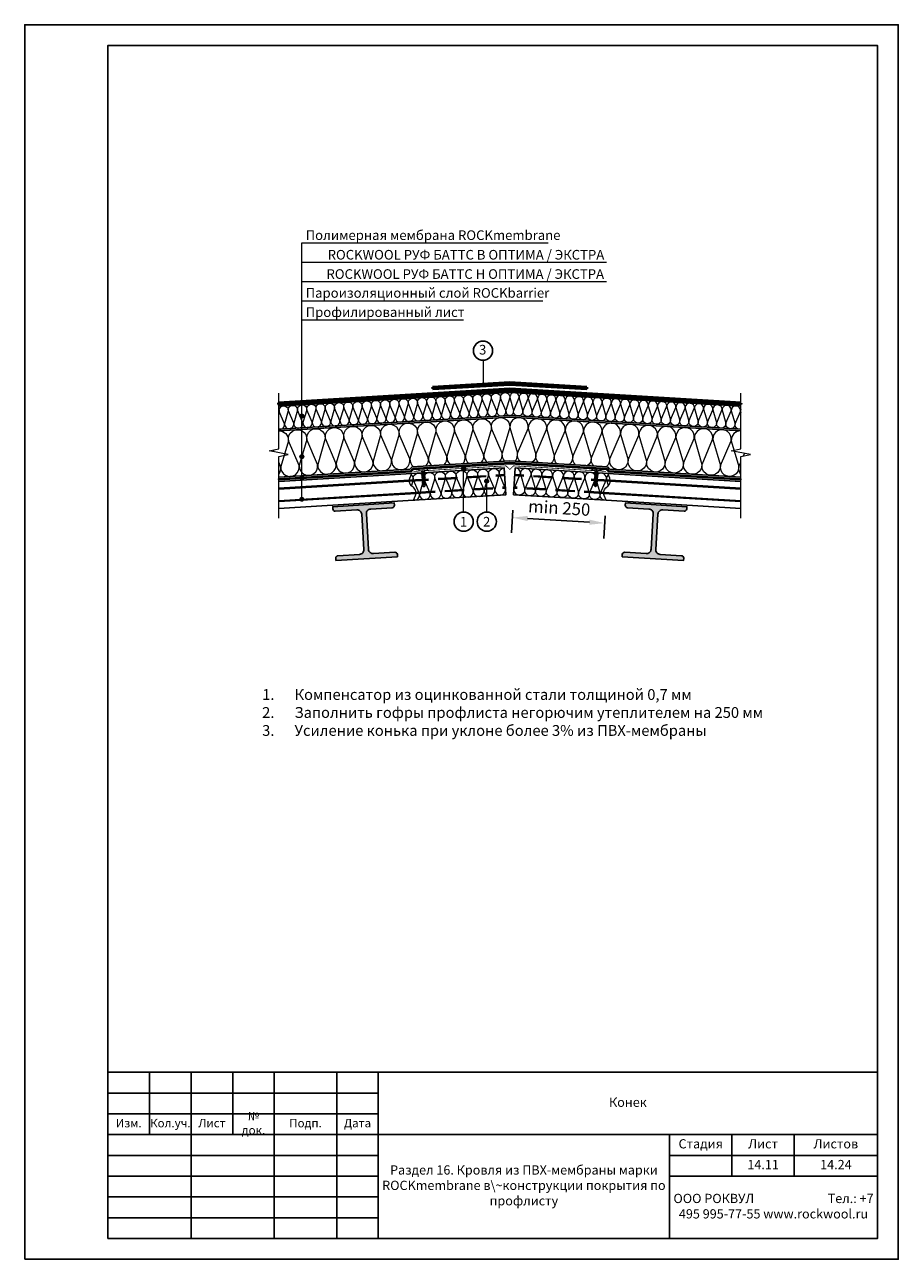
# Model space of a CAD drawing. Units: millimetres. Extents: x 3275 to 5113, y -11990 to 7286.
# Drawn here: x 3335 to 3902, y -592 to 210 of the extents above; entities that cross this region are included whole.
import ezdxf
from ezdxf.enums import TextEntityAlignment as Align

# ---------------------------------------------------------------- set-up
doc = ezdxf.new("R2010")
doc.units = ezdxf.units.MM
doc.linetypes.add('HIDDEN', pattern=[0.375, 0.25, -0.125])
doc.linetypes.add('штриховая 50', pattern=[1, 0.5, -0.5])
for name, color, linetype, lineweight in [('_Выноска', 7, 'Continuous', 15), ('_Размеры', 251, 'Continuous', 15), ('_Текст', 250, 'Continuous', 25), ('_Тонкая линия', 251, 'Continuous', 15), ('гидроизоляция', 7, 'Continuous', 50), ('Крепеж', 1, 'Continuous', 15), ('Пароизоляция', 82, 'Continuous', 25), ('рамки', 7, 'Continuous', 25)]:
    doc.layers.add(name, color=color, linetype=linetype, lineweight=lineweight)
for name, color, linetype, lineweight, true_color in [('Металл', 7, 'Continuous', 25, 0xc8004f), ('Мин. Вата', 7, 'Continuous', 25, 0x808220), ('Штрих Металл', 7, 'Continuous', 15, 0xc8004f), ('Штрих Мин. Вата', 7, 'Continuous', 15, 0x808220)]:
    doc.layers.add(name, color=color, linetype=linetype, lineweight=lineweight, true_color=true_color)
doc.styles.add('Arial', font='txt')
doc.styles.add('ариал', font='arial.ttf')
doc.dimstyles.new('М 1', dxfattribs={"dimtxt": 25, "dimasz": 30, "dimexe": 10, "dimexo": 10, "dimgap": 4, "dimtad": 1, "dimdec": 0, "dimzin": 0, "dimdsep": 46, "dimtxsty": 'Arial', "dimcen": 0, "dimdle": 10, "dimadec": 0, "dimazin": 0, "dimtfac": 1, "dimtdec": 0, "dimtofl": 0, "dimtmove": 0, "dimatfit": 3, "dimldrblk": 'NONE', "dimfxl": 0.18, "dimtolj": 1, "dimtzin": 0, "dimarcsym": 0})

# ---------------------------------------------------------------- blocks, each defined once
blk = doc.blocks.new('*T44')
at = {"layer": 'рамки', "color": 0, "linetype": 'ByBlock', "lineweight": -2, "transparency": 16777216}
for p, q in [((0, 0), (499.5, 0)), ((0, 0), (0, -108)), ((27, 0), (27, -40.5)), ((54, 0), (54, -108)), ((81, 0), (81, -40.5)), ((108, 0), (108, -108)), ((148.5, 0), (148.5, -108)), ((175.5, 0), (175.5, -108)), ((499.5, 0), (499.5, -108)), ((0, -13.5), (175.5, -13.5)), ((0, -27), (175.5, -27)), ((0, -40.5), (499.5, -40.5)), ((364.5, -40.5), (364.5, -108)), ((405, -40.5), (405, -67.5)), ((445.5, -40.5), (445.5, -67.5)), ((0, -54), (175.5, -54)), ((364.5, -54), (499.5, -54)), ((0, -67.5), (175.5, -67.5)), ((364.5, -67.5), (499.5, -67.5)), ((0, -81), (175.5, -81)), ((0, -94.5), (175.5, -94.5)), ((0, -108), (499.5, -108))]:
    blk.add_line(p, q, dxfattribs=at)
at = {"layer": 'рамки', "transparency": 16777216, "attachment_point": 5, "style": 'ариал'}
for s, insert, char_height, width in [('Конек', (337.5, -20.25), 6, 321.3), ('Изм.', (13.5, -33.75), 5.5, 24.3), ('Кол.уч.', (40.5, -33.75), 5.5, 25.92), ('Лист', (67.5, -33.75), 5.5, 24.3), ('№ док.', (94.5, -33.75), 5.5, 24.3), ('Подп.', (128.25, -33.75), 5.5, 37.8), ('Дата', (162, -33.75), 5.5, 24.3), ('Стадия', (384.75, -47.25), 6, 37.8), ('Лист', (425.25, -47.25), 6, 37.8), ('Листов', (472.5, -47.25), 6, 51.3), ('Раздел 16. Кровля из ПВХ-мембраны марки ROCKmembrane в\\~конструкции покрытия по профлисту ', (270, -74.25), 6, 186.3), ('14.11', (425.25, -60.75), 6, 37.8), ('14.24', (472.5, -60.75), 6, 51.3), ('ООО РОКВУЛ                          Тел.: +7 495 995-77-55 www.rockwool.ru', (432, -87.75), 6, 132.3)]:
    blk.add_mtext(s, dxfattribs=dict(at, insert=insert, char_height=char_height, width=width))
blk = doc.blocks.new('*D46')
at = {"layer": '_Размеры', "color": 0, "lineweight": -2, "transparency": 16777216}
for p, q in [((3652.14, -105.18), (3651.25, -120.01)), ((3661.83, -110.63), (3701.87, -113.03)), ((3712.14, -108.78), (3711.25, -123.61))]:
    blk.add_line(p, q, dxfattribs=at)
at = {"layer": '_Размеры', "color": 0, "transparency": 16777216}
for points in [[(3661.93, -108.96), (3661.73, -112.29), (3651.85, -110.03)], [(3701.97, -111.36), (3701.77, -114.69), (3711.85, -113.63)]]:
    blk.add_solid(points, dxfattribs=at)
at = {"layer": 'Defpoints', "color": 0, "transparency": 16777216}
for p in [(3652.74, -95.2), (3712.74, -98.8), (3711.85, -113.63)]:
    blk.add_point(p, dxfattribs=at)
at = {"layer": '_Размеры', "color": 0, "transparency": 16777216, "insert": (3682.34, -103.76), "char_height": 8, "attachment_point": 5, "rotation": 356.56637, "style": 'Arial'}
blk.add_mtext('\\A1;min 250', dxfattribs=at)
blk = doc.blocks.new('_None')

msp = doc.modelspace()

# ---------------------------------------------------------------- hatches: boundary and pattern name
at = {"layer": '_Выноска'}
for points in [[(3634.36, -23.78, 1), (3631.86, -23.78, 1)], [(3513.99, -35.15, 1), (3516.49, -35.15, 1)], [(3513.99, -44.05, 1), (3516.49, -44.05, 1)], [(3513.99, -70.46, 1), (3516.49, -70.46, 1)], [(3618.99, -78.06, 1), (3621.49, -78.06, 1)], [(3513.99, -84.24, 1), (3516.49, -84.24, 1)], [(3633.99, -86.33, 1), (3636.49, -86.33, 1)], [(3513.99, -98.14, 1), (3516.49, -98.14, 1)]]:
    msp.add_hatch(color=256, dxfattribs=at).paths.add_polyline_path(points)
at = {"layer": 'Штрих Металл'}
for points in [[(3535.4, -104.44), (3535.31, -102.94), (3575.24, -100.55), (3575.33, -102.05, -0.414214), (3573.92, -103.63), (3559.95, -104.47, 0.414214), (3557.13, -107.65), (3558.51, -130.6, 0.414214), (3561.69, -133.42), (3575.69, -132.58, -0.414214), (3577.27, -133.99), (3577.36, -135.48), (3537.41, -137.88), (3537.32, -136.38, -0.414214), (3538.73, -134.8), (3552.7, -133.96, 0.414214), (3555.52, -130.78), (3554.14, -107.83, 0.414214), (3550.97, -105.01), (3536.99, -105.85, -0.414214)], [(3765.08, -104.44), (3765.17, -102.94), (3725.24, -100.55), (3725.15, -102.05, 0.414214), (3726.56, -103.63), (3740.53, -104.47, -0.414214), (3743.35, -107.65), (3741.97, -130.6, -0.414214), (3738.8, -133.42), (3724.8, -132.58, 0.414214), (3723.21, -133.99), (3723.12, -135.48), (3763.07, -137.88), (3763.16, -136.38, 0.414214), (3761.76, -134.8), (3747.78, -133.96, -0.414214), (3744.97, -130.78), (3746.34, -107.83, -0.414214), (3749.52, -105.01), (3763.49, -105.85, 0.414214)]]:
    msp.add_hatch(color=256, dxfattribs=at).paths.add_polyline_path(points)

# ---------------------------------------------------------------- linework, layer by layer
for points in [[(3600.25, -26.54), (3600.13, -25.21)], [(3700.26, -26.51), (3700.33, -25.24)]]:
    msp.add_lwpolyline(points)
for centre, radius in [((3632.86, -1.64), 6.22), ((3620.29, -112.67), 6.23), ((3635.29, -112.67), 6.23)]:
    msp.add_circle(centre, radius)
at = {"layer": '_Выноска', "color": 0}
for points in [[(3515.24, 68.33), (3675.24, 68.33)], [(3515.24, 55.83), (3712.95, 55.83)], [(3515.24, 43.33), (3712.95, 43.33)], [(3515.24, 30.83), (3671.67, 30.83)], [(3515.24, 18.33), (3620.24, 18.33)]]:
    msp.add_lwpolyline(points, dxfattribs=at)
at = {"layer": '_Выноска'}
for points in [[(3515.24, -98.14), (3515.24, 68.33)], [(3633.02, -7.87), (3633.03, -23.82)], [(3620.24, -106.45), (3620.24, -78.06)], [(3635.24, -106.45), (3635.24, -86.33)]]:
    msp.add_lwpolyline(points, dxfattribs=at)
for centre in [(3633.03, -23.82), (3515.24, -35.15), (3515.24, -44.05), (3515.24, -70.46), (3620.24, -78.06), (3515.24, -84.24), (3635.24, -86.33), (3515.24, -98.14)]:
    msp.add_circle(centre, 1.25, dxfattribs=at)
at = {"layer": '_Тонкая линия'}
for points in [[(3500.24, -110.3), (3500.24, -70.36), (3506.49, -69.11), (3493.99, -66.61), (3500.24, -65.36), (3500.24, -29.17)], [(3800.24, -110.3), (3800.24, -70.36), (3806.49, -69.11), (3793.99, -66.61), (3800.24, -65.36), (3800.24, -29.17)]]:
    msp.add_lwpolyline(points, dxfattribs=at)
at = {"layer": '_Тонкая линия', "ltscale": 100}
for points in [[(3587.74, -98.8), (3589.07, -95.72, 0.322823), (3587.95, -90.71), (3586.49, -89.42, -0.322823), (3585.36, -84.4), (3586.69, -81.33)], [(3712.74, -98.8), (3711.41, -95.72, -0.322823), (3712.54, -90.71), (3714, -89.42, 0.322823), (3715.12, -84.4), (3713.79, -81.33)]]:
    msp.add_lwpolyline(points, format="xyb", dxfattribs=at)
at = {"layer": 'гидроизоляция', "ltscale": 100}
for p, q in [((3600.17, -25.25), (3650.24, -22.25)), ((3600.25, -26.5), (3650.24, -23.5)), ((3650.24, -22.25), (3700.34, -25.26)), ((3650.24, -23.5), (3700.26, -26.5)), ((3500.17, -35.43), (3650.24, -26.42)), ((3500.24, -36.68), (3650.24, -27.68)), ((3600.17, -25.25), (3600.21, -25.88)), ((3600.25, -26.5), (3600.21, -25.88)), ((3650.24, -26.42), (3800.32, -35.43)), ((3650.24, -27.68), (3800.24, -36.68)), ((3700.26, -26.5), (3700.3, -25.88)), ((3700.34, -25.26), (3700.3, -25.88)), ((3500.17, -35.43), (3500.2, -36.05)), ((3500.24, -36.68), (3500.2, -36.05)), ((3800.24, -36.68), (3800.28, -36.05)), ((3800.32, -35.43), (3800.28, -36.05))]:
    msp.add_line(p, q, dxfattribs=at)
at = {"layer": 'гидроизоляция', "linetype": 'штриховая 50', "ltscale": 100, "const_width": 1.25}
for points in [[(3600.19, -25.88), (3650.24, -22.88), (3700.3, -25.88)], [(3500.24, -36.05), (3650.24, -27.05), (3800.24, -36.05)]]:
    msp.add_lwpolyline(points, dxfattribs=at)
at = {"layer": 'Крепеж'}
for points in [[(3595.26, -89.33), (3594.66, -79.35), (3596.76, -79.22), (3596.73, -78.72, 0.355257), (3596.43, -78.39), (3594.59, -78.12), (3594.07, -78.16), (3594.1, -78.77), (3593.75, -78.79), (3593.72, -78.18), (3593.19, -78.21), (3591.4, -78.7, 0.355257), (3591.14, -79.06), (3591.17, -79.56), (3593.27, -79.43), (3593.87, -89.41), (3594.61, -90.07), (3595.26, -89.33)], [(3705.22, -89.33), (3705.82, -79.35), (3703.72, -79.22), (3703.75, -78.72, -0.355257), (3704.05, -78.39), (3705.89, -78.12), (3706.42, -78.16), (3706.38, -78.77), (3706.73, -78.79), (3706.77, -78.18), (3707.29, -78.21), (3709.09, -78.7, -0.355257), (3709.34, -79.06), (3709.31, -79.56), (3707.22, -79.43), (3706.62, -89.41), (3705.88, -90.07), (3705.22, -89.33)]]:
    msp.add_lwpolyline(points, format="xyb", dxfattribs=at)
for points in [[(3593.35, -80.79), (3595.23, -79.98), (3594.68, -79.66), (3592.8, -80.47)], [(3705.74, -80.71), (3707.7, -80.13), (3707.2, -79.74), (3705.23, -80.33)], [(3593.41, -81.84), (3595.29, -81.03), (3594.75, -80.71), (3592.87, -81.52)], [(3593.47, -82.89), (3595.35, -82.07), (3594.81, -81.76), (3592.93, -82.57)], [(3593.54, -83.94), (3595.42, -83.12), (3594.87, -82.81), (3592.99, -83.62)], [(3593.6, -84.99), (3595.48, -84.17), (3594.93, -83.85), (3593.06, -84.67)], [(3593.66, -86.03), (3595.54, -85.22), (3595, -84.9), (3593.12, -85.72)], [(3593.73, -87.08), (3595.61, -86.27), (3595.06, -85.95), (3593.18, -86.76)], [(3593.79, -88.13), (3595.67, -87.32), (3595.12, -87), (3593.24, -87.81)], [(3593.85, -89.18), (3595.73, -88.36), (3595.19, -88.05), (3593.31, -88.86)], [(3705.23, -89.09), (3707.2, -88.51), (3706.7, -88.13), (3704.73, -88.71)], [(3705.3, -88.05), (3707.26, -87.46), (3706.76, -87.08), (3704.79, -87.66)], [(3705.36, -87), (3707.32, -86.41), (3706.82, -86.03), (3704.86, -86.62)], [(3705.42, -85.95), (3707.39, -85.37), (3706.88, -84.99), (3704.92, -85.57)], [(3705.49, -84.9), (3707.45, -84.32), (3706.95, -83.94), (3704.98, -84.52)], [(3705.55, -83.85), (3707.51, -83.27), (3707.01, -82.89), (3705.05, -83.47)], [(3705.61, -82.81), (3707.58, -82.22), (3707.07, -81.84), (3705.11, -82.42)], [(3705.67, -81.76), (3707.64, -81.17), (3707.14, -80.79), (3705.17, -81.38)]]:
    msp.add_lwpolyline(points, close=True, dxfattribs=at)
at = {"layer": 'Металл', "ltscale": 100, "const_width": 0.5}
msp.add_lwpolyline([(3587.74, -80.01), (3647.74, -76.41), (3650.24, -78.76), (3652.74, -76.41), (3712.74, -80.01)], dxfattribs=at)
at = {"layer": 'Металл'}
for points in [[(3586.69, -81.33), (3500.24, -86.52)], [(3500.24, -90.9), (3585.02, -85.81)], [(3500.24, -91.52), (3585.02, -86.44)], [(3713.79, -81.33), (3800.24, -86.52)], [(3800.24, -90.9), (3715.46, -85.81)], [(3800.24, -91.52), (3715.46, -86.44)], [(3500.24, -99.04), (3589.42, -93.69)], [(3500.24, -99.66), (3589.41, -94.31)], [(3800.24, -99.04), (3711.07, -93.69)], [(3800.24, -99.66), (3711.07, -94.31)], [(3500.24, -104.05), (3587.74, -98.8)], [(3800.24, -104.05), (3712.74, -98.8)]]:
    msp.add_lwpolyline(points, dxfattribs=at)
at = {"layer": 'Металл', "linetype": 'HIDDEN', "ltscale": 50}
for points in [[(3585.02, -85.81), (3646.96, -82.1)], [(3585.02, -86.44), (3646.99, -82.72)], [(3715.46, -86.44), (3653.49, -82.72)], [(3715.46, -85.81), (3653.53, -82.1)], [(3589.41, -94.31), (3647.48, -90.83)], [(3589.42, -93.69), (3647.44, -90.21)], [(3711.07, -94.31), (3653, -90.83)], [(3711.07, -93.69), (3653.04, -90.21)]]:
    msp.add_lwpolyline(points, dxfattribs=at)
at = {"layer": 'Металл'}
for points in [[(3577.36, -135.48), (3577.27, -133.99, 0.414214), (3575.69, -132.58), (3561.69, -133.42, -0.414214), (3558.51, -130.6), (3557.13, -107.65, -0.414214), (3559.95, -104.47), (3573.92, -103.63, 0.414214), (3575.33, -102.05), (3575.24, -100.55), (3535.31, -102.94), (3535.4, -104.44, 0.414214), (3536.99, -105.85), (3550.97, -105.01, -0.414214), (3554.14, -107.83), (3555.52, -130.78, -0.414214), (3552.7, -133.96), (3538.73, -134.8, 0.414214), (3537.32, -136.38), (3537.41, -137.88), (3577.34, -135.49)], [(3723.12, -135.48), (3723.21, -133.99, -0.414214), (3724.8, -132.58), (3738.8, -133.42, 0.414214), (3741.97, -130.6), (3743.35, -107.65, 0.414214), (3740.53, -104.47), (3726.56, -103.63, -0.414214), (3725.15, -102.05), (3725.24, -100.55), (3765.17, -102.94), (3765.08, -104.44, -0.414214), (3763.49, -105.85), (3749.52, -105.01, 0.414214), (3746.34, -107.83), (3744.97, -130.78, 0.414214), (3747.78, -133.96), (3761.76, -134.8, -0.414214), (3763.16, -136.38), (3763.07, -137.88), (3723.15, -135.49)]]:
    msp.add_lwpolyline(points, format="xyb", dxfattribs=at)
at = {"layer": 'Мин. Вата'}
for points in [[(3500.24, -37.68), (3650.24, -28.68), (3800.24, -37.68)], [(3500.24, -52.7), (3650.24, -43.7), (3800.24, -52.7)], [(3800.24, -53.71), (3650.24, -44.71), (3500.24, -53.71)], [(3800.24, -83.76), (3715.05, -78.65), (3713.65, -77.06), (3650.24, -73.26), (3586.84, -77.06), (3585.43, -78.65), (3500.24, -83.76)], [(3587.74, -98.8), (3647.74, -95.2), (3646.69, -77.73), (3586.69, -81.33)], [(3712.74, -98.8), (3652.74, -95.2), (3653.79, -77.73), (3713.79, -81.33)]]:
    msp.add_lwpolyline(points, dxfattribs=at)
at = {"layer": 'Пароизоляция', "color": 82, "linetype": 'Continuous'}
for p, q in [((3500.2, -84.77), (3585.9, -79.62)), ((3587.31, -78.04), (3650.24, -74.26)), ((3650.24, -74.26), (3713.17, -78.04)), ((3713.17, -78.04), (3714.58, -79.62))]:
    msp.add_line(p, q, dxfattribs=at)
at = {"layer": 'Пароизоляция', "ltscale": 100}
for p, q in [((3500.2, -84.77), (3585.9, -79.62)), ((3585.9, -79.62), (3587.31, -78.04)), ((3586.26, -80.35), (3587.67, -78.77)), ((3587.31, -78.04), (3650.24, -74.26)), ((3587.67, -78.77), (3650.24, -75.01)), ((3650.24, -74.26), (3713.17, -78.04)), ((3650.24, -75.01), (3712.82, -78.77)), ((3712.82, -78.77), (3714.22, -80.35)), ((3713.17, -78.04), (3714.58, -79.62)), ((3714.58, -79.62), (3800.29, -84.77)), ((3500.2, -84.77), (3500.22, -85.14)), ((3500.24, -85.51), (3500.22, -85.14)), ((3500.24, -85.51), (3586.26, -80.35)), ((3714.22, -80.35), (3800.24, -85.51)), ((3800.24, -85.51), (3800.26, -85.14)), ((3800.29, -84.77), (3800.26, -85.14))]:
    msp.add_line(p, q, dxfattribs=at)
at = {"layer": 'Пароизоляция', "color": 82, "linetype": 'штриховая 50', "ltscale": 100, "const_width": 0.75}
msp.add_lwpolyline([(3500.22, -85.14), (3586.08, -79.99), (3587.49, -78.4), (3650.24, -74.64), (3712.99, -78.4), (3714.4, -79.99), (3800.26, -85.14)], dxfattribs=at)
at = {"layer": 'Пароизоляция', "color": 82, "linetype": 'Continuous'}
msp.add_lwpolyline([(3500.24, -85.51), (3586.26, -80.35), (3587.67, -78.77), (3650.24, -75.01), (3712.82, -78.77), (3714.22, -80.35), (3800.24, -85.51)], dxfattribs=at)
at = {"layer": 'рамки'}
for points in [[(3335.39, -591.78), (3902.39, -591.78), (3902.39, 210.12), (3335.39, 210.12), (3335.39, -591.78)], [(3389.39, -578.28), (3888.89, -578.28), (3888.89, 196.62), (3389.39, 196.62), (3389.39, -578.28)]]:
    msp.add_lwpolyline(points, dxfattribs=at)
at = {"layer": 'Штрих Мин. Вата', "ltscale": 100}
for points in [[(3593.87, -43.7, 1.135042), (3599.81, -43.35), (3596.37, -35.29, -1.135042), (3602.31, -34.94), (3599.86, -43.34)], [(3599.86, -43.34, 1.135042), (3605.8, -42.99), (3602.36, -34.93, -1.135042), (3608.3, -34.58), (3605.85, -42.98)], [(3605.85, -42.98, 1.135042), (3611.79, -42.63), (3608.35, -34.58, -1.135042), (3614.29, -34.22), (3611.84, -42.63)], [(3611.84, -42.63, 1.135042), (3617.78, -42.27), (3614.34, -34.22, -1.135042), (3620.28, -33.86), (3617.83, -42.27)], [(3617.83, -42.27, 1.135042), (3623.77, -41.91), (3620.33, -33.86, -1.135042), (3626.27, -33.5), (3623.82, -41.91)], [(3623.82, -41.91, 1.135042), (3629.76, -41.55), (3626.32, -33.5, -1.135042), (3632.26, -33.14), (3629.81, -41.55)], [(3629.81, -41.55, 1.135042), (3635.75, -41.19), (3632.31, -33.14, -1.135042), (3638.25, -32.78), (3635.79, -41.19)], [(3635.79, -41.19, 1.135042), (3641.74, -40.83), (3638.3, -32.78, -1.135042), (3644.24, -32.42), (3641.78, -40.83)], [(3641.78, -40.83, 1.135042), (3647.73, -40.47), (3644.28, -32.42, -1.135042), (3650.23, -32.06), (3647.77, -40.47)], [(3658.7, -40.83, -1.135042), (3652.76, -40.47), (3656.2, -32.42, 1.135042), (3650.26, -32.06), (3652.71, -40.47)], [(3664.69, -41.19, -1.135042), (3658.75, -40.83), (3662.19, -32.78, 1.135042), (3656.25, -32.42), (3658.7, -40.83)], [(3670.68, -41.55, -1.135042), (3664.74, -41.19), (3668.18, -33.14, 1.135042), (3662.24, -32.78), (3664.69, -41.19)], [(3676.67, -41.91, -1.135042), (3670.73, -41.55), (3674.17, -33.5, 1.135042), (3668.23, -33.14), (3670.68, -41.55)], [(3682.66, -42.27, -1.135042), (3676.72, -41.91), (3680.16, -33.86, 1.135042), (3674.21, -33.5), (3676.67, -41.91)], [(3688.65, -42.63, -1.135042), (3682.7, -42.27), (3686.15, -34.22, 1.135042), (3680.2, -33.86), (3682.66, -42.27)], [(3694.64, -42.98, -1.135042), (3688.69, -42.63), (3692.13, -34.58, 1.135042), (3686.19, -34.22), (3688.65, -42.63)], [(3700.62, -43.34, -1.135042), (3694.68, -42.99), (3698.12, -34.93, 1.135042), (3692.18, -34.58), (3694.64, -42.98)], [(3706.61, -43.7, -1.135042), (3700.67, -43.35), (3704.11, -35.29, 1.135042), (3698.17, -34.94), (3700.62, -43.34)], [(3500.24, -52.55, 0.55437), (3503.98, -49.1), (3500.54, -41.04, -1.135042), (3506.48, -40.69), (3504.03, -49.09)], [(3500.24, -39.63, -0.122037), (3500.5, -41.05), (3500.24, -41.91)], [(3504.03, -49.09, 1.135042), (3509.97, -48.74), (3506.53, -40.68, -1.135042), (3512.47, -40.33), (3510.02, -48.73)], [(3510.02, -48.73, 1.135042), (3515.96, -48.38), (3512.52, -40.33, -1.135042), (3518.46, -39.97), (3516.01, -48.37)], [(3516.01, -48.37, 1.135042), (3521.95, -48.02), (3518.51, -39.97, -1.135042), (3524.45, -39.61), (3522, -48.02)], [(3522, -48.02, 1.135042), (3527.94, -47.66), (3524.5, -39.61, -1.135042), (3530.44, -39.25), (3527.99, -47.66)], [(3527.99, -47.66, 1.135042), (3533.93, -47.3), (3530.49, -39.25, -1.135042), (3536.43, -38.89), (3533.98, -47.3)], [(3533.98, -47.3, 1.135042), (3539.92, -46.94), (3536.48, -38.89, -1.135042), (3542.42, -38.53), (3539.97, -46.94)], [(3539.97, -46.94, 1.135042), (3545.91, -46.58), (3542.47, -38.53, -1.135042), (3548.41, -38.17), (3545.96, -46.58)], [(3545.96, -46.58, 1.135042), (3551.9, -46.22), (3548.46, -38.17, -1.135042), (3554.4, -37.81), (3551.95, -46.22)], [(3551.95, -46.22, 1.135042), (3557.89, -45.86), (3554.45, -37.81, -1.135042), (3560.39, -37.45), (3557.93, -45.86)], [(3557.93, -45.86, 1.135042), (3563.88, -45.5), (3560.44, -37.45, -1.135042), (3566.38, -37.09), (3563.92, -45.5)], [(3563.92, -45.5, 1.135042), (3569.87, -45.14), (3566.42, -37.09, -1.135042), (3572.37, -36.73), (3569.91, -45.14)], [(3569.91, -45.14, 1.135042), (3575.85, -44.78), (3572.41, -36.73, -1.135042), (3578.36, -36.38), (3575.9, -44.78)], [(3575.9, -44.78, 1.135042), (3581.84, -44.42), (3578.4, -36.37, -1.135042), (3584.34, -36.02), (3581.89, -44.42)], [(3581.89, -44.42, 1.135042), (3587.83, -44.07), (3584.39, -36.01, -1.135042), (3590.33, -35.66), (3587.88, -44.06)], [(3587.88, -44.06, 1.135042), (3593.82, -43.71), (3590.38, -35.65, -1.135042), (3596.32, -35.3), (3593.87, -43.7)], [(3712.6, -44.06, -1.135042), (3706.66, -43.71), (3710.1, -35.65, 1.135042), (3704.16, -35.3), (3706.61, -43.7)], [(3718.59, -44.42, -1.135042), (3712.65, -44.07), (3716.09, -36.01, 1.135042), (3710.15, -35.66), (3712.6, -44.06)], [(3724.58, -44.78, -1.135042), (3718.64, -44.42), (3722.08, -36.37, 1.135042), (3716.14, -36.02), (3718.59, -44.42)], [(3730.57, -45.14, -1.135042), (3724.63, -44.78), (3728.07, -36.73, 1.135042), (3722.13, -36.38), (3724.58, -44.78)], [(3736.56, -45.5, -1.135042), (3730.62, -45.14), (3734.06, -37.09, 1.135042), (3728.12, -36.73), (3730.57, -45.14)], [(3742.55, -45.86, -1.135042), (3736.61, -45.5), (3740.05, -37.45, 1.135042), (3734.11, -37.09), (3736.56, -45.5)], [(3748.54, -46.22, -1.135042), (3742.6, -45.86), (3746.04, -37.81, 1.135042), (3740.1, -37.45), (3742.55, -45.86)], [(3754.53, -46.58, -1.135042), (3748.59, -46.22), (3752.03, -38.17, 1.135042), (3746.09, -37.81), (3748.54, -46.22)], [(3760.52, -46.94, -1.135042), (3754.58, -46.58), (3758.02, -38.53, 1.135042), (3752.07, -38.17), (3754.53, -46.58)], [(3766.51, -47.3, -1.135042), (3760.56, -46.94), (3764.01, -38.89, 1.135042), (3758.06, -38.53), (3760.52, -46.94)], [(3772.5, -47.66, -1.135042), (3766.55, -47.3), (3769.99, -39.25, 1.135042), (3764.05, -38.89), (3766.51, -47.3)], [(3778.48, -48.02, -1.135042), (3772.54, -47.66), (3775.98, -39.61, 1.135042), (3770.04, -39.25), (3772.5, -47.66)], [(3784.47, -48.37, -1.135042), (3778.53, -48.02), (3781.97, -39.97, 1.135042), (3776.03, -39.61), (3778.48, -48.02)], [(3790.46, -48.73, -1.135042), (3784.52, -48.38), (3787.96, -40.33, 1.135042), (3782.02, -39.97), (3784.47, -48.37)], [(3796.45, -49.09, -1.135042), (3790.51, -48.74), (3793.95, -40.68, 1.135042), (3788.01, -40.33), (3790.46, -48.73)], [(3800.24, -52.55, -0.55437), (3796.5, -49.1), (3799.94, -41.04, 1.135042), (3794, -40.69), (3796.45, -49.09)], [(3800.24, -39.63, 0.122037), (3799.99, -41.05), (3800.24, -41.91)], [(3595.66, -76.53, 0.248534), (3597.32, -71.17), (3590.44, -55.06, -1.135042), (3602.33, -54.35), (3597.42, -71.16)], [(3607.64, -75.81, 0.248534), (3609.3, -70.45), (3602.42, -54.34, -1.135042), (3614.3, -53.63), (3609.4, -70.44)], [(3619.62, -75.1, 0.248534), (3621.28, -69.73), (3614.4, -53.63, -1.135042), (3626.28, -52.91), (3621.38, -69.72)], [(3631.59, -74.38, 0.248534), (3633.26, -69.01), (3626.38, -52.91, -1.135042), (3638.26, -52.19), (3633.35, -69.01)], [(3643.57, -73.66, 0.248534), (3645.24, -68.29), (3638.36, -52.19, -1.135042), (3650.24, -51.47), (3645.33, -68.29)], [(3656.91, -73.66, -0.248534), (3655.25, -68.29), (3662.13, -52.19, 1.135042), (3650.24, -51.47), (3655.15, -68.29)], [(3668.89, -74.38, -0.248534), (3667.22, -69.01), (3674.11, -52.91, 1.135042), (3662.22, -52.19), (3667.13, -69.01)], [(3680.87, -75.1, -0.248534), (3679.2, -69.73), (3686.08, -53.63, 1.135042), (3674.2, -52.91), (3679.11, -69.72)], [(3692.85, -75.81, -0.248534), (3691.18, -70.45), (3698.06, -54.34, 1.135042), (3686.18, -53.63), (3691.09, -70.44)], [(3704.83, -76.53, -0.248534), (3703.16, -71.17), (3710.04, -55.06, 1.135042), (3698.16, -54.35), (3703.06, -71.16)], [(3500.24, -53.71, -0.447201), (3506.5, -60.1), (3501.59, -76.91)], [(3501.59, -76.91, 1.135042), (3513.47, -76.2), (3506.59, -60.09, -1.135042), (3518.48, -59.38), (3513.57, -76.19)], [(3513.57, -76.19, 1.135042), (3525.45, -75.48), (3518.57, -59.38, -1.135042), (3530.45, -58.66), (3525.55, -75.47)], [(3525.55, -75.47, 1.135042), (3537.43, -74.76), (3530.55, -58.66, -1.135042), (3542.43, -57.94), (3537.53, -74.76)], [(3537.53, -74.76, 1.135042), (3549.41, -74.04), (3542.53, -57.94, -1.135042), (3554.41, -57.22), (3549.51, -74.04)], [(3549.51, -74.04, 1.135042), (3561.39, -73.32), (3554.51, -57.22, -1.135042), (3566.39, -56.51), (3561.48, -73.32)], [(3561.48, -73.32, 1.135042), (3573.37, -72.61), (3566.49, -56.5, -1.135042), (3578.37, -55.79), (3573.46, -72.6)], [(3573.46, -72.6, 1.135042), (3585.35, -71.89), (3578.46, -55.78, -1.135042), (3590.35, -55.07), (3585.44, -71.88)], [(3727.02, -72.6, -1.135042), (3715.14, -71.89), (3722.02, -55.78, 1.135042), (3710.14, -55.07), (3715.04, -71.88)], [(3739, -73.32, -1.135042), (3727.12, -72.61), (3734, -56.5, 1.135042), (3722.12, -55.79), (3727.02, -72.6)], [(3750.98, -74.04, -1.135042), (3739.1, -73.32), (3745.98, -57.22, 1.135042), (3734.09, -56.51), (3739, -73.32)], [(3762.96, -74.76, -1.135042), (3751.07, -74.04), (3757.96, -57.94, 1.135042), (3746.07, -57.22), (3750.98, -74.04)], [(3774.94, -75.47, -1.135042), (3763.05, -74.76), (3769.93, -58.66, 1.135042), (3758.05, -57.94), (3762.96, -74.76)], [(3786.91, -76.19, -1.135042), (3775.03, -75.48), (3781.91, -59.38, 1.135042), (3770.03, -58.66), (3774.94, -75.47)], [(3798.89, -76.91, -1.135042), (3787.01, -76.2), (3793.89, -60.09, 1.135042), (3782.01, -59.38), (3786.91, -76.19)], [(3800.24, -53.71, 0.447201), (3793.99, -60.1), (3798.89, -76.91)], [(3585.44, -71.88, 0.248534), (3587.74, -77.01, 0.248534)], [(3597.42, -71.16, 0.248534), (3599.71, -76.29, 0.248534)], [(3609.4, -70.44, 0.248534), (3611.69, -75.57, 0.248534)], [(3621.38, -69.72, 0.248534), (3623.67, -74.85, 0.248534)], [(3633.35, -69.01, 0.248534), (3635.65, -74.13, 0.248534)], [(3667.13, -69.01, -0.248534), (3664.83, -74.13, -0.248534)], [(3679.11, -69.72, -0.248534), (3676.81, -74.85, -0.248534)], [(3691.09, -70.44, -0.248534), (3688.79, -75.57, -0.248534)], [(3703.06, -71.16, -0.248534), (3700.77, -76.29, -0.248534)], [(3715.04, -71.88, -0.248534), (3712.75, -77.01, -0.248534)], [(3500.24, -81.83, 0.221645), (3501.5, -76.92), (3500.24, -73.98)], [(3605.61, -93.78, 1.135042), (3612.54, -93.36), (3608.53, -83.97, -1.135042), (3615.46, -83.55), (3612.6, -93.36)], [(3612.6, -93.36, 1.135042), (3619.53, -92.94), (3615.51, -83.55, -1.135042), (3622.45, -83.13), (3619.58, -92.94)], [(3619.58, -92.94, 1.135042), (3626.52, -92.52), (3622.5, -83.13, -1.135042), (3629.43, -82.71), (3626.57, -92.52)], [(3626.57, -92.52, 1.135042), (3633.5, -92.1), (3629.49, -82.71, -1.135042), (3636.42, -82.29), (3633.56, -92.1)], [(3633.56, -92.1, 1.135042), (3640.49, -91.68), (3636.48, -82.29, -1.135042), (3643.41, -81.87), (3640.55, -91.68)], [(3640.55, -91.68, 1.135042), (3647.48, -91.26), (3643.46, -81.87, -0.451718), (3646.69, -77.73, -0.451718)], [(3659.94, -91.68, -1.135042), (3653.01, -91.26), (3657.02, -81.87, 0.451718), (3653.79, -77.73, 0.451718)], [(3666.93, -92.1, -1.135042), (3659.99, -91.68), (3664.01, -82.29, 1.135042), (3657.08, -81.87), (3659.94, -91.68)], [(3673.91, -92.52, -1.135042), (3666.98, -92.1), (3670.99, -82.71, 1.135042), (3664.06, -82.29), (3666.93, -92.1)], [(3680.9, -92.94, -1.135042), (3673.97, -92.52), (3677.98, -83.13, 1.135042), (3671.05, -82.71), (3673.91, -92.52)], [(3687.89, -93.36, -1.135042), (3680.96, -92.94), (3684.97, -83.55, 1.135042), (3678.04, -83.13), (3680.9, -92.94)], [(3694.87, -93.78, -1.135042), (3687.94, -93.36), (3691.96, -83.97, 1.135042), (3685.03, -83.55), (3687.89, -93.36)], [(3800.24, -81.83, -0.221645), (3798.99, -76.92), (3800.24, -73.98)], [(3586.27, -82.31, -0.239126), (3587.51, -85.23), (3586.33, -89.27)], [(3587.76, -98.75, 0.503107), (3591.58, -94.62), (3587.56, -85.22, -1.135042), (3594.5, -84.81), (3591.63, -94.62)], [(3591.63, -94.62, 1.135042), (3598.57, -94.2), (3594.55, -84.81, -1.135042), (3601.48, -84.39), (3598.62, -94.2)], [(3598.62, -94.2, 1.135042), (3605.55, -93.78), (3601.54, -84.39, -1.135042), (3608.47, -83.97), (3605.61, -93.78)], [(3701.86, -94.2, -1.135042), (3694.93, -93.78), (3698.94, -84.39, 1.135042), (3692.01, -83.97), (3694.87, -93.78)], [(3708.85, -94.62, -1.135042), (3701.92, -94.2), (3705.93, -84.81, 1.135042), (3699, -84.39), (3701.86, -94.2)], [(3712.72, -98.75, -0.503107), (3708.91, -94.62), (3712.92, -85.22, 1.135042), (3705.99, -84.81), (3708.85, -94.62)], [(3714.22, -82.31, 0.239126), (3712.98, -85.23), (3714.15, -89.27)]]:
    msp.add_lwpolyline(points, format="xyb", dxfattribs=at)
for points in [[(3497.38, -67.29), (3496.85, -66.04)], [(3801.93, -70.02), (3802.65, -68.34)]]:
    msp.add_lwpolyline(points, dxfattribs=at)
for centre, radius, start, end in [((3650.24, -41.23), 2.47, 175.26588, 4.73412), ((3650.24, -69.84), 4.92, 174.90486, 227.32686), ((3650.24, -69.84), 4.92, 312.67314, 5.09514)]:
    msp.add_arc(centre, radius, start, end, dxfattribs=at)

# ---------------------------------------------------------------- block references
msp.add_blockref('*T44', (3389.39, -470.28))

# ---------------------------------------------------------------- texts
at = {"insert": (3482.52, -221.45), "char_height": 7, "attachment_point": 1, "style": 'Arial'}
msp.add_mtext_dynamic_manual_height_columns('\\pxi-3,l4,t4;1.^IКомпенсатор из оцинкованной стали толщиной 0,7 мм\\P2.^IЗаполнить гофры профлиста негорючим утеплителем на 250 мм\\P3.^IУсиление конька при уклоне более 3% из ПВХ-мембраны', width=407.3757, gutter_width=12.5, heights=[0], dxfattribs=at)
at = {"layer": '_Текст', "color": 0, "style": 'Arial'}
for s, p in [('Полимерная мембрана ROCKmembrane', (3517.74, 68.33)), ('Пароизоляционный слой ROCKbarrier', (3517.74, 30.83)), ('Профилированный лист', (3517.74, 18.33))]:
    msp.add_text(s, height=6.25, dxfattribs=at).set_placement(p, align=Align.BOTTOM_LEFT)
for s, p in [(' ROCKWOOL РУФ БАТТС В ОПТИМА / ЭКСТРА', (3711.55, 55.61)), (' ROCKWOOL РУФ БАТТС Н ОПТИМА / ЭКСТРА', (3711.41, 43.08))]:
    msp.add_text(s, height=6.25, dxfattribs=at).set_placement(p, align=Align.BOTTOM_RIGHT)
for s, p in [('3', (3632.64, -0.97)), ('1', (3620.24, -112.7)), ('2', (3635.24, -112.7))]:
    msp.add_text(s, height=6.25, dxfattribs=at).set_placement(p, align=Align.MIDDLE_CENTER)

# ---------------------------------------------------------------- dimensions: what is measured, and where the dimension line sits
at = {"layer": '_Размеры'}
dim = msp.add_aligned_dim(p1=(3652.74, -95.2), p2=(3712.74, -98.8), distance=-14.86, text='min 250', dimstyle='М 1', override={"dimtxt": 8, "dimasz": 10}, dxfattribs=at)
dim.commit()
dim.dimension.update_dxf_attribs({"geometry": '*D46', "text_midpoint": (3682.34, -103.76)})

doc.saveas('drawing.dxf')
